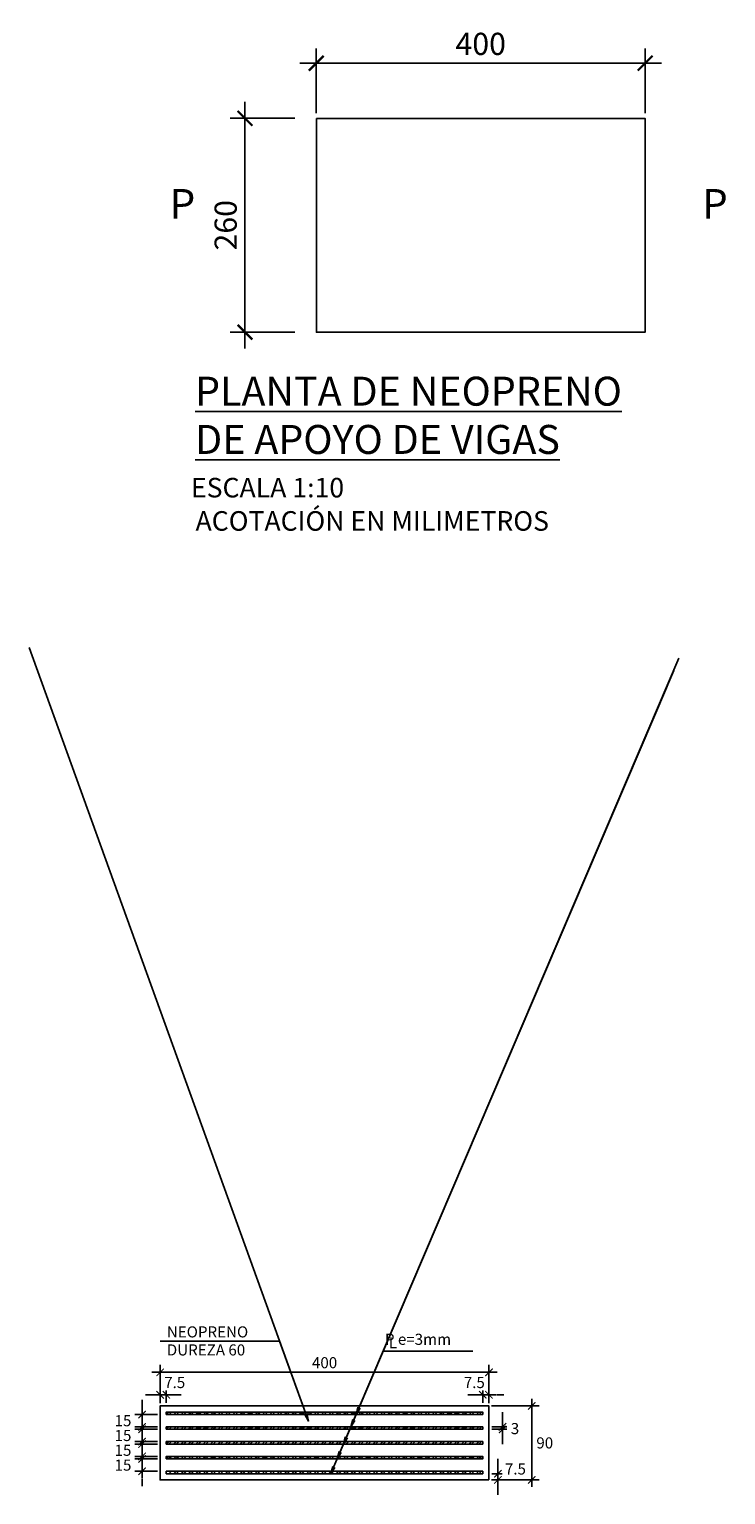
# Model space of a CAD drawing. Units: millimetres. Extents: x 837531 to 839370, y 9136133 to 9136736.
# Drawn here: x 839070 to 839071, y 9136231 to 9136233 of the extents above; entities that cross this region are included whole.
import ezdxf

# ---------------------------------------------------------------- set-up
doc = ezdxf.new("R2010")
doc.units = ezdxf.units.MM
doc.header["$LTSCALE"] = 0.5
doc.header["$MEASUREMENT"] = 0
for name, color, linetype in [('23', 2, 'Continuous'), ('24', 4, 'Continuous'), ('26', 1, 'Continuous'), ('8', 8, 'Continuous'), ('COTAS', 3, 'Continuous')]:
    doc.layers.add(name, color=color, linetype=linetype)
doc.styles.add('ECHI', font='romans.shx')
doc.styles.add('T 100', font='romans.shx')
doc.styles.add('T10', font='romans.shx')
doc.dimstyles.new('ESTANDAR  100', dxfattribs={"dimtxt": 0.27, "dimasz": 0.18, "dimexe": 0.18, "dimexo": 0.0625, "dimgap": 0.1, "dimtad": 1, "dimzin": 0, "dimdsep": 46, "dimtxsty": 'ECHI', "dimblk": 'ARCHTICK', "dimcen": 0.09, "dimdle": 0.2, "dimclrd": 3, "dimclre": 3, "dimclrt": 7, "dimazin": 0, "dimtfac": 1, "dimtmove": 2, "dimatfit": 3, "dimfxl": 0.18, "dimtolj": 1, "dimtzin": 0, "dimarcsym": 0})
doc.dimstyles.new('ESTANDAR  100 90', dxfattribs={"dimscale": 0.5, "dimtxt": 0.27, "dimasz": 0.18, "dimexe": 0.18, "dimexo": 0.0625, "dimgap": 0.1, "dimtad": 2, "dimtih": 1, "dimtoh": 1, "dimzin": 0, "dimdsep": 46, "dimtxsty": 'ECHI', "dimblk": 'TICK-1', "dimcen": 0, "dimdle": 0.2, "dimclrd": 3, "dimclre": 3, "dimclrt": 7, "dimazin": 0, "dimtfac": 1, "dimtofl": 0, "dimtmove": 2, "dimatfit": 3, "dimfxl": 0.18, "dimtolj": 1, "dimtzin": 0, "dimarcsym": 0})
pattern_1 = [(225, (839070.183073, 9136231.068025), (0.00449013, -0.00449013), []), (225, (839070.183073, 9136231.06485), (0.00449013, -0.00449013), [])]

# ---------------------------------------------------------------- blocks, each defined once
blk = doc.blocks.new('_ArchTick')
at = {"color": 0, "linetype": 'ByBlock', "const_width": 0.15}
blk.add_lwpolyline([(-0.5, -0.5), (0.5, 0.5)], dxfattribs=at)
blk = doc.blocks.new('*D898')
at = {"layer": 'COTAS', "color": 3, "lineweight": -2, "transparency": 16777216}
for p, q in [((839070.3656, 9136232.7221), (839070.3656, 9136232.8009)), ((839070.7656, 9136232.7221), (839070.7656, 9136232.8009)), ((839070.3456, 9136232.7829), (839070.7856, 9136232.7829))]:
    blk.add_line(p, q, dxfattribs=at)
at = {"layer": 'Defpoints', "color": 0, "transparency": 16777216}
for p in [(839070.7656, 9136232.7829), (839070.3656, 9136232.7159), (839070.7656, 9136232.7159)]:
    blk.add_point(p, dxfattribs=at)
at = {"layer": 'COTAS', "color": 3, "lineweight": -2, "transparency": 16777216, "xscale": 0.018, "yscale": 0.018, "zscale": 0.018, "rotation": 180}
blk.add_blockref('_ArchTick', (839070.3656, 9136232.7829), dxfattribs=at)
at = {"layer": 'COTAS', "color": 3, "lineweight": -2, "transparency": 16777216, "xscale": 0.018, "yscale": 0.018, "zscale": 0.018}
blk.add_blockref('_ArchTick', (839070.7656, 9136232.7829), dxfattribs=at)
at = {"layer": 'COTAS', "color": 7, "transparency": 16777216, "insert": (839070.5656, 9136232.8064), "char_height": 0.027, "attachment_point": 5, "style": 'ECHI'}
blk.add_mtext('\\A1;400', dxfattribs=at)
blk = doc.blocks.new('*D899')
at = {"layer": 'COTAS', "color": 3, "lineweight": -2, "transparency": 16777216}
for p, q in [((839070.2788, 9136232.4359), (839070.2788, 9136232.7359)), ((839070.3396, 9136232.7159), (839070.2608, 9136232.7159)), ((839070.3396, 9136232.4559), (839070.2608, 9136232.4559))]:
    blk.add_line(p, q, dxfattribs=at)
at = {"layer": 'Defpoints', "color": 0, "transparency": 16777216}
for p in [(839070.2788, 9136232.7159), (839070.3459, 9136232.7159), (839070.3459, 9136232.4559)]:
    blk.add_point(p, dxfattribs=at)
at = {"layer": 'COTAS', "color": 3, "lineweight": -2, "transparency": 16777216, "xscale": 0.018, "yscale": 0.018, "zscale": 0.018}
for p, rotation in [((839070.2788, 9136232.7159), 90), ((839070.2788, 9136232.4559), 270)]:
    blk.add_blockref('_ArchTick', p, dxfattribs=dict(at, rotation=rotation))
at = {"layer": 'COTAS', "color": 7, "transparency": 16777216, "insert": (839070.2553, 9136232.5859), "char_height": 0.027, "attachment_point": 5, "rotation": 90, "style": 'ECHI'}
blk.add_mtext('\\A1;260', dxfattribs=at)
blk = doc.blocks.new('CORTE')
blk = doc.blocks.new('*D925')
at = {"layer": 'COTAS', "color": 3, "lineweight": -2, "transparency": 16777216}
for p, q in [((839070.5856, 9136231.1913), (839070.1656, 9136231.1913)), ((839070.1756, 9136231.1537), (839070.1756, 9136231.2003)), ((839070.5756, 9136231.1537), (839070.5756, 9136231.2003))]:
    blk.add_line(p, q, dxfattribs=at)
at = {"layer": 'Defpoints', "color": 0, "transparency": 16777216}
for p in [(839070.1756, 9136231.1913), (839070.1756, 9136231.1505), (839070.5756, 9136231.1505)]:
    blk.add_point(p, dxfattribs=at)
at = {"layer": 'COTAS', "color": 3, "lineweight": -2, "transparency": 16777216, "xscale": 0.009, "yscale": 0.009, "zscale": 0.009, "rotation": 180}
blk.add_blockref('_ArchTick', (839070.1756, 9136231.1913), dxfattribs=at)
at = {"layer": 'COTAS', "color": 3, "lineweight": -2, "transparency": 16777216, "xscale": 0.009, "yscale": 0.009, "zscale": 0.009}
blk.add_blockref('_ArchTick', (839070.5756, 9136231.1913), dxfattribs=at)
at = {"layer": 'COTAS', "color": 7, "transparency": 16777216, "insert": (839070.3756, 9136231.203), "char_height": 0.0135, "attachment_point": 5, "style": 'ECHI'}
blk.add_mtext('\\A1;400', dxfattribs=at)
blk = doc.blocks.new('TICK-1')
at = {"color": 3, "linetype": 'Continuous'}
blk.add_line((-0.95, 0), (0.95, 0), dxfattribs=at)
at = {"color": 3, "linetype": 'Continuous', "xscale": -1}
blk.add_blockref('_ArchTick', (0, 0), dxfattribs=at)
blk = doc.blocks.new('*D908')
at = {"layer": 'COTAS', "color": 3, "lineweight": -2, "transparency": 16777216}
for p, q in [((839070.1536, 9136231.149), (839070.1536, 9136231.158)), ((839070.1725, 9136231.14), (839070.1446, 9136231.14)), ((839070.1725, 9136231.125), (839070.1446, 9136231.125)), ((839070.1536, 9136231.116), (839070.1536, 9136231.107))]:
    blk.add_line(p, q, dxfattribs=at)
at = {"layer": 'Defpoints', "color": 0, "transparency": 16777216}
for p in [(839070.1757, 9136231.14), (839070.1536, 9136231.125), (839070.1757, 9136231.125)]:
    blk.add_point(p, dxfattribs=at)
at = {"layer": 'COTAS', "color": 3, "lineweight": -2, "transparency": 16777216, "xscale": 0.009, "yscale": 0.009, "zscale": 0.009}
for p, rotation in [((839070.1536, 9136231.14), 270), ((839070.1536, 9136231.125), 90)]:
    blk.add_blockref('TICK-1', p, dxfattribs=dict(at, rotation=rotation))
at = {"layer": 'COTAS', "color": 7, "transparency": 16777216, "insert": (839070.1304, 9136231.1325), "char_height": 0.0135, "attachment_point": 5, "style": 'ECHI'}
blk.add_mtext('\\A1;15', dxfattribs=at)
blk = doc.blocks.new('*D909')
at = {"layer": 'COTAS', "color": 3, "lineweight": -2, "transparency": 16777216}
for p, q in [((839070.1536, 9136231.131), (839070.1536, 9136231.14)), ((839070.1725, 9136231.122), (839070.1446, 9136231.122)), ((839070.1725, 9136231.107), (839070.1446, 9136231.107)), ((839070.1536, 9136231.098), (839070.1536, 9136231.089))]:
    blk.add_line(p, q, dxfattribs=at)
at = {"layer": 'Defpoints', "color": 0, "transparency": 16777216}
for p in [(839070.1757, 9136231.122), (839070.1536, 9136231.107), (839070.1757, 9136231.107)]:
    blk.add_point(p, dxfattribs=at)
at = {"layer": 'COTAS', "color": 3, "lineweight": -2, "transparency": 16777216, "xscale": 0.009, "yscale": 0.009, "zscale": 0.009}
for p, rotation in [((839070.1536, 9136231.122), 270), ((839070.1536, 9136231.107), 90)]:
    blk.add_blockref('TICK-1', p, dxfattribs=dict(at, rotation=rotation))
at = {"layer": 'COTAS', "color": 7, "transparency": 16777216, "insert": (839070.1304, 9136231.1145), "char_height": 0.0135, "attachment_point": 5, "style": 'ECHI'}
blk.add_mtext('\\A1;15', dxfattribs=at)
blk = doc.blocks.new('*D910')
at = {"layer": 'COTAS', "color": 3, "lineweight": -2, "transparency": 16777216}
for p, q in [((839070.1536, 9136231.113), (839070.1536, 9136231.122)), ((839070.1725, 9136231.104), (839070.1446, 9136231.104)), ((839070.1725, 9136231.089), (839070.1446, 9136231.089)), ((839070.1536, 9136231.08), (839070.1536, 9136231.071))]:
    blk.add_line(p, q, dxfattribs=at)
at = {"layer": 'Defpoints', "color": 0, "transparency": 16777216}
for p in [(839070.1757, 9136231.104), (839070.1536, 9136231.089), (839070.1757, 9136231.089)]:
    blk.add_point(p, dxfattribs=at)
at = {"layer": 'COTAS', "color": 3, "lineweight": -2, "transparency": 16777216, "xscale": 0.009, "yscale": 0.009, "zscale": 0.009}
for p, rotation in [((839070.1536, 9136231.104), 270), ((839070.1536, 9136231.089), 90)]:
    blk.add_blockref('TICK-1', p, dxfattribs=dict(at, rotation=rotation))
at = {"layer": 'COTAS', "color": 7, "transparency": 16777216, "insert": (839070.1304, 9136231.0965), "char_height": 0.0135, "attachment_point": 5, "style": 'ECHI'}
blk.add_mtext('\\A1;15', dxfattribs=at)
blk = doc.blocks.new('*D911')
at = {"layer": 'COTAS', "color": 3, "lineweight": -2, "transparency": 16777216}
for p, q in [((839070.1536, 9136231.095), (839070.1536, 9136231.104)), ((839070.1725, 9136231.086), (839070.1446, 9136231.086)), ((839070.1725, 9136231.071), (839070.1446, 9136231.071)), ((839070.1536, 9136231.062), (839070.1536, 9136231.053))]:
    blk.add_line(p, q, dxfattribs=at)
at = {"layer": 'Defpoints', "color": 0, "transparency": 16777216}
for p in [(839070.1757, 9136231.086), (839070.1536, 9136231.071), (839070.1757, 9136231.071)]:
    blk.add_point(p, dxfattribs=at)
at = {"layer": 'COTAS', "color": 3, "lineweight": -2, "transparency": 16777216, "xscale": 0.009, "yscale": 0.009, "zscale": 0.009}
for p, rotation in [((839070.1536, 9136231.086), 270), ((839070.1536, 9136231.071), 90)]:
    blk.add_blockref('TICK-1', p, dxfattribs=dict(at, rotation=rotation))
at = {"layer": 'COTAS', "color": 7, "transparency": 16777216, "insert": (839070.1304, 9136231.0785), "char_height": 0.0135, "attachment_point": 5, "style": 'ECHI'}
blk.add_mtext('\\A1;15', dxfattribs=at)
blk = doc.blocks.new('*D912')
at = {"layer": 'COTAS', "color": 3, "lineweight": -2, "transparency": 16777216}
for p, q in [((839070.5922, 9136231.134), (839070.5922, 9136231.143)), ((839070.5792, 9136231.125), (839070.5972, 9136231.125)), ((839070.5792, 9136231.122), (839070.5972, 9136231.122)), ((839070.5922, 9136231.113), (839070.5922, 9136231.104))]:
    blk.add_line(p, q, dxfattribs=at)
at = {"layer": 'Defpoints', "color": 0, "transparency": 16777216}
for p in [(839070.5755, 9136231.125), (839070.5755, 9136231.122), (839070.5922, 9136231.125)]:
    blk.add_point(p, dxfattribs=at)
at = {"layer": 'COTAS', "color": 3, "lineweight": -2, "transparency": 16777216, "xscale": 0.009, "yscale": 0.009, "zscale": 0.009}
for p, rotation in [((839070.5922, 9136231.125), 270), ((839070.5922, 9136231.122), 90)]:
    blk.add_blockref('TICK-1', p, dxfattribs=dict(at, rotation=rotation))
at = {"layer": 'COTAS', "color": 7, "transparency": 16777216, "insert": (839070.6073, 9136231.1229), "char_height": 0.0135, "attachment_point": 5, "style": 'ECHI'}
blk.add_mtext('\\A1;3', dxfattribs=at)
blk = doc.blocks.new('*D926')
at = {"layer": 'COTAS', "color": 3, "lineweight": -2, "transparency": 16777216}
for p, q in [((839070.5787, 9136231.1505), (839070.6366, 9136231.1505)), ((839070.6276, 9136231.1415), (839070.6276, 9136231.0695)), ((839070.5787, 9136231.0605), (839070.6366, 9136231.0605))]:
    blk.add_line(p, q, dxfattribs=at)
at = {"layer": 'Defpoints', "color": 0, "transparency": 16777216}
for p in [(839070.5756, 9136231.1505), (839070.5756, 9136231.0605), (839070.6276, 9136231.0605)]:
    blk.add_point(p, dxfattribs=at)
at = {"layer": 'COTAS', "color": 3, "lineweight": -2, "transparency": 16777216, "xscale": 0.009, "yscale": 0.009, "zscale": 0.009}
for p, rotation in [((839070.6276, 9136231.1505), 90), ((839070.6276, 9136231.0605), 270)]:
    blk.add_blockref('TICK-1', p, dxfattribs=dict(at, rotation=rotation))
at = {"layer": 'COTAS', "color": 7, "transparency": 16777216, "insert": (839070.6435, 9136231.1055), "char_height": 0.0135, "attachment_point": 5, "style": 'ECHI'}
blk.add_mtext('\\A1;90', dxfattribs=at)
blk = doc.blocks.new('*D918')
at = {"layer": 'COTAS', "color": 3, "lineweight": -2, "transparency": 16777216}
for p, q in [((839070.5865, 9136231.077), (839070.5865, 9136231.086)), ((839070.5793, 9136231.068), (839070.5915, 9136231.068)), ((839070.5793, 9136231.0605), (839070.5915, 9136231.0605)), ((839070.5865, 9136231.0515), (839070.5865, 9136231.0425))]:
    blk.add_line(p, q, dxfattribs=at)
at = {"layer": 'Defpoints', "color": 0, "transparency": 16777216}
for p in [(839070.5756, 9136231.068), (839070.5756, 9136231.0605), (839070.5865, 9136231.068)]:
    blk.add_point(p, dxfattribs=at)
at = {"layer": 'COTAS', "color": 3, "lineweight": -2, "transparency": 16777216, "xscale": 0.009, "yscale": 0.009, "zscale": 0.009}
for p, rotation in [((839070.5865, 9136231.068), 270), ((839070.5865, 9136231.0605), 90)]:
    blk.add_blockref('TICK-1', p, dxfattribs=dict(at, rotation=rotation))
at = {"layer": 'COTAS', "color": 7, "transparency": 16777216, "insert": (839070.6078, 9136231.0738), "char_height": 0.0135, "attachment_point": 5, "style": 'ECHI'}
blk.add_mtext('\\A1;7.5', dxfattribs=at)
blk = doc.blocks.new('*D922')
at = {"layer": 'COTAS', "color": 3, "lineweight": -2, "transparency": 16777216}
for p, q in [((839070.5681, 9136231.1543), (839070.5681, 9136231.169)), ((839070.5756, 9136231.1543), (839070.5756, 9136231.169)), ((839070.5591, 9136231.164), (839070.5501, 9136231.164)), ((839070.5846, 9136231.164), (839070.5936, 9136231.164))]:
    blk.add_line(p, q, dxfattribs=at)
at = {"layer": 'Defpoints', "color": 0, "transparency": 16777216}
for p in [(839070.5681, 9136231.164), (839070.5681, 9136231.1505), (839070.5756, 9136231.1505)]:
    blk.add_point(p, dxfattribs=at)
at = {"layer": 'COTAS', "color": 3, "lineweight": -2, "transparency": 16777216, "xscale": 0.009, "yscale": 0.009, "zscale": 0.009}
blk.add_blockref('TICK-1', (839070.5681, 9136231.164), dxfattribs=at)
at = {"layer": 'COTAS', "color": 3, "lineweight": -2, "transparency": 16777216, "xscale": 0.009, "yscale": 0.009, "zscale": 0.009, "rotation": 180}
blk.add_blockref('TICK-1', (839070.5756, 9136231.164), dxfattribs=at)
at = {"layer": 'COTAS', "color": 7, "transparency": 16777216, "insert": (839070.5578, 9136231.1789), "char_height": 0.0135, "attachment_point": 5, "style": 'ECHI'}
blk.add_mtext('\\A1;7.5', dxfattribs=at)
blk = doc.blocks.new('*D923')
at = {"layer": 'COTAS', "color": 3, "lineweight": -2, "transparency": 16777216}
for p, q in [((839070.1756, 9136231.1543), (839070.1756, 9136231.169)), ((839070.1831, 9136231.1543), (839070.1831, 9136231.169)), ((839070.1666, 9136231.164), (839070.1576, 9136231.164)), ((839070.1921, 9136231.164), (839070.2011, 9136231.164))]:
    blk.add_line(p, q, dxfattribs=at)
at = {"layer": 'Defpoints', "color": 0, "transparency": 16777216}
for p in [(839070.1756, 9136231.1505), (839070.1831, 9136231.164), (839070.1831, 9136231.1505)]:
    blk.add_point(p, dxfattribs=at)
at = {"layer": 'COTAS', "color": 3, "lineweight": -2, "transparency": 16777216, "xscale": 0.009, "yscale": 0.009, "zscale": 0.009}
blk.add_blockref('TICK-1', (839070.1756, 9136231.164), dxfattribs=at)
at = {"layer": 'COTAS', "color": 3, "lineweight": -2, "transparency": 16777216, "xscale": 0.009, "yscale": 0.009, "zscale": 0.009, "rotation": 180}
blk.add_blockref('TICK-1', (839070.1831, 9136231.164), dxfattribs=at)
at = {"layer": 'COTAS', "color": 7, "transparency": 16777216, "insert": (839070.1933, 9136231.1789), "char_height": 0.0135, "attachment_point": 5, "style": 'ECHI'}
blk.add_mtext('\\A1;7.5', dxfattribs=at)

msp = doc.modelspace()

# ---------------------------------------------------------------- hatches: boundary and pattern name
at = {"layer": '8'}
h = msp.add_hatch(dxfattribs=at)
h.set_pattern_fill('STEEL', color=256, scale=0.002, angle=180, style=0)
h.set_pattern_definition(pattern_1)
h.paths.add_polyline_path([(839070.568073, 9136231.143025), (839070.183073, 9136231.143025), (839070.183073, 9136231.140025), (839070.568073, 9136231.140025)])
h = msp.add_hatch(dxfattribs=at)
h.set_pattern_fill('STEEL', color=256, scale=0.002, angle=180, style=0)
h.set_pattern_definition(pattern_1)
h.paths.add_polyline_path([(839070.568073, 9136231.125025), (839070.183073, 9136231.125025), (839070.183073, 9136231.122025), (839070.568073, 9136231.122025)])
h = msp.add_hatch(dxfattribs=at)
h.set_pattern_fill('STEEL', color=256, scale=0.002, angle=180, style=0)
h.set_pattern_definition(pattern_1)
h.paths.add_polyline_path([(839070.568073, 9136231.107025), (839070.183073, 9136231.107025), (839070.183073, 9136231.104025), (839070.568073, 9136231.104025)])
h = msp.add_hatch(dxfattribs=at)
h.set_pattern_fill('STEEL', color=256, scale=0.002, angle=180, style=0)
h.set_pattern_definition(pattern_1)
h.paths.add_polyline_path([(839070.568073, 9136231.089025), (839070.183073, 9136231.089025), (839070.183073, 9136231.086025), (839070.568073, 9136231.086025)])
h = msp.add_hatch(dxfattribs=at)
h.set_pattern_fill('STEEL', color=256, scale=0.002, angle=180, style=0)
h.set_pattern_definition(pattern_1)
h.paths.add_polyline_path([(839070.568073, 9136231.071025), (839070.183073, 9136231.071025), (839070.183073, 9136231.068025), (839070.568073, 9136231.068025)])

# ---------------------------------------------------------------- linework, layer by layer
at = {"layer": '23', "color": 2}
msp.add_lwpolyline([(839070.365607, 9136232.715856), (839070.365607, 9136232.455856), (839070.765607, 9136232.455856), (839070.765607, 9136232.715856)], close=True, dxfattribs=at)
at = {"layer": '23'}
msp.add_lwpolyline([(839070.575573, 9136231.060525), (839070.175573, 9136231.060525), (839070.175573, 9136231.150525), (839070.575573, 9136231.150525)], close=True, dxfattribs=at)
at = {"layer": '26'}
for points in [[(839070.183073, 9136231.143025), (839070.568073, 9136231.143025)], [(839070.183073, 9136231.140025), (839070.183073, 9136231.143025), (839070.568073, 9136231.143025), (839070.568073, 9136231.140025), (839070.183073, 9136231.140025)], [(839070.183073, 9136231.122025), (839070.183073, 9136231.125025), (839070.568073, 9136231.125025), (839070.568073, 9136231.122025), (839070.183073, 9136231.122025)], [(839070.183073, 9136231.104025), (839070.183073, 9136231.107025), (839070.568073, 9136231.107025), (839070.568073, 9136231.104025), (839070.183073, 9136231.104025)], [(839070.183073, 9136231.086025), (839070.183073, 9136231.089025), (839070.568073, 9136231.089025), (839070.568073, 9136231.086025), (839070.183073, 9136231.086025)], [(839070.183073, 9136231.068025), (839070.183073, 9136231.071025), (839070.568073, 9136231.071025), (839070.568073, 9136231.068025), (839070.183073, 9136231.068025)]]:
    msp.add_lwpolyline(points, dxfattribs=at)

# ---------------------------------------------------------------- block references
at = {"layer": '24'}
ref = msp.add_blockref('CORTE', (839070.21334, 9136232.644528), dxfattribs=dict(at, xscale=-0.08999999999999968, yscale=0.08999999999999968, zscale=0.09000000000000001, rotation=90))
ref.add_attrib('LETRA', 'P', (839070.187209, 9136232.593901), dxfattribs={"height": 0.036, "style": 'T 100'})
ref = msp.add_blockref('CORTE', (839070.84656, 9136232.644528), dxfattribs=dict(at, xscale=0.08999999999999968, yscale=0.08999999999999968, zscale=0.08999999999999968, rotation=270))
ref.add_attrib('LETRA', 'P', (839070.834976, 9136232.593901), dxfattribs={"height": 0.036, "style": 'T 100'})

# ---------------------------------------------------------------- texts
at = {"layer": '23', "color": 2, "style": 'T 100'}
for s, p in [('ESCALA 1:10', (839070.213055, 9136232.254998)), ('ACOTACIÓN EN MILIMETROS', (839070.218634, 9136232.214526))]:
    msp.add_text(s, height=0.02376, dxfattribs=at).set_placement(p)
at = {"layer": '23', "style": 'T10'}
for s, p in [('NEOPRENO', (839070.183707, 9136231.233692)), ('P e=3mm', (839070.44906, 9136231.224718)), ('DUREZA 60', (839070.183707, 9136231.211776)), ('L', (839070.453823, 9136231.220477))]:
    msp.add_text(s, height=0.0135, dxfattribs=at).set_placement(p)
at = {"layer": '24', "color": 4, "insert": (839070.218074, 9136232.401761), "char_height": 0.0352, "attachment_point": 1, "style": 'T 100'}
msp.add_mtext_dynamic_manual_height_columns('{\\LPLANTA DE NEOPRENO\\PDE APOYO DE VIGAS}', width=1.74986256, gutter_width=2, heights=[0], dxfattribs=at)

# ---------------------------------------------------------------- dimensions: what is measured, and where the dimension line sits
at = {"layer": 'COTAS'}
for base, p1, p2, override, picture, middle in [((839070.765607, 9136232.782906), (839070.365607, 9136232.715856), (839070.765607, 9136232.715856), {"dimscale": 0.1, "dimdec": 0, "dimlfac": 1000}, '*D898', (839070.565607, 9136232.806406)), ((839070.175573, 9136231.19128), (839070.575573, 9136231.150525), (839070.175573, 9136231.150525), {"dimscale": 0.05, "dimdec": 0, "dimlfac": 1000}, '*D925', (839070.375573, 9136231.20303))]:
    dim = msp.add_linear_dim(base=base, p1=p1, p2=p2, dimstyle='ESTANDAR  100', override=override, dxfattribs=at)
    dim.commit()
    dim.dimension.update_dxf_attribs({"geometry": picture, "text_midpoint": middle})
for base, p1, p2, dimstyle, override, picture, middle in [((839070.278829, 9136232.715856), (839070.345879, 9136232.455856), (839070.345879, 9136232.715856), 'ESTANDAR  100', {"dimscale": 0.1, "dimdec": 0, "dimlfac": 1000}, '*D899', (839070.255329, 9136232.585856)), ((839070.627593, 9136231.060525), (839070.575573, 9136231.150525), (839070.575573, 9136231.060525), 'ESTANDAR  100 90', {"dimscale": 0.05, "dimdec": 0, "dimlfac": 1000, "dimtmove": 2}, '*D926', (839070.643522, 9136231.105525))]:
    dim = msp.add_linear_dim(base=base, p1=p1, p2=p2, angle=90, dimstyle=dimstyle, override=override, dxfattribs=at)
    dim.commit()
    dim.dimension.update_dxf_attribs({"geometry": picture, "text_midpoint": middle})
dim = msp.add_linear_dim(base=(839070.183073, 9136231.164011), p1=(839070.175573, 9136231.150525), p2=(839070.183073, 9136231.150525), dimstyle='ESTANDAR  100 90', override={"dimscale": 0.05, "dimexe": 0.1, "dimexo": 0.075, "dimdec": 1, "dimlfac": 1000, "dimdle": 0.1, "dimtmove": 2}, dxfattribs=at)
dim.commit()
dim.dimension.update_dxf_attribs({"geometry": '*D923', "text_midpoint": (839070.193318, 9136231.178918), "dimtype": 160})
for base, p1, p2, angle, override, picture, middle in [((839070.568073, 9136231.164011), (839070.575573, 9136231.150525), (839070.568073, 9136231.150525), 180, {"dimscale": 0.05, "dimexe": 0.1, "dimexo": 0.075, "dimdec": 1, "dimlfac": 1000, "dimdle": 0.1, "dimtmove": 2}, '*D922', (839070.557827, 9136231.178918)), ((839070.153566, 9136231.125025), (839070.175671, 9136231.140025), (839070.175671, 9136231.125025), 90, {"dimscale": 0.05, "dimdec": 0, "dimlfac": 1000, "dimtmove": 2}, '*D908', (839070.130424, 9136231.132525)), ((839070.153566, 9136231.107025), (839070.175671, 9136231.122025), (839070.175671, 9136231.107025), 90, {"dimscale": 0.05, "dimdec": 0, "dimlfac": 1000, "dimtmove": 2}, '*D909', (839070.130424, 9136231.114525)), ((839070.592167, 9136231.125025), (839070.575475, 9136231.122025), (839070.575475, 9136231.125025), 90, {"dimscale": 0.05, "dimexe": 0.1, "dimexo": 0.075, "dimdec": 0, "dimlfac": 1000, "dimdle": 0.1, "dimtmove": 2}, '*D912', (839070.607272, 9136231.122931)), ((839070.153566, 9136231.089025), (839070.175671, 9136231.104025), (839070.175671, 9136231.089025), 90, {"dimscale": 0.05, "dimdec": 0, "dimlfac": 1000, "dimtmove": 2}, '*D910', (839070.130424, 9136231.096525)), ((839070.153566, 9136231.071025), (839070.175671, 9136231.086025), (839070.175671, 9136231.071025), 90, {"dimscale": 0.05, "dimdec": 0, "dimlfac": 1000, "dimtmove": 2}, '*D911', (839070.130424, 9136231.078525)), ((839070.58652, 9136231.068025), (839070.575573, 9136231.060525), (839070.575573, 9136231.068025), 90, {"dimscale": 0.05, "dimexe": 0.1, "dimexo": 0.075, "dimdec": 1, "dimlfac": 1000, "dimdle": 0.1, "dimtmove": 2}, '*D918', (839070.607841, 9136231.073817))]:
    dim = msp.add_linear_dim(base=base, p1=p1, p2=p2, angle=angle, dimstyle='ESTANDAR  100 90', override=override, dxfattribs=at)
    dim.commit()
    dim.dimension.update_dxf_attribs({"geometry": picture, "text_midpoint": middle, "dimtype": 160})

# ---------------------------------------------------------------- leaders
for points in [[(839070.355902, 9136231.132093), (839070.320865, 9136231.229156), (839070.175801, 9136231.229156)], [(839070.414069, 9136231.140025), (839070.446999, 9136231.217137), (839070.555828, 9136231.217137)], [(839070.407663, 9136231.125025), (839070.446999, 9136231.217137), (839070.555828, 9136231.217137)], [(839070.398696, 9136231.104025), (839070.446999, 9136231.217137), (839070.555828, 9136231.217137)], [(839070.391009, 9136231.086025), (839070.446999, 9136231.217137), (839070.555828, 9136231.217137)], [(839070.38335, 9136231.06809), (839070.446999, 9136231.217137), (839070.555828, 9136231.217137)]]:
    msp.add_leader(points, dimstyle='ESTANDAR  100', override={"dimscale": 0.05, "dimldrblk": 'Open'}, dxfattribs=at)

doc.saveas('drawing.dxf')
